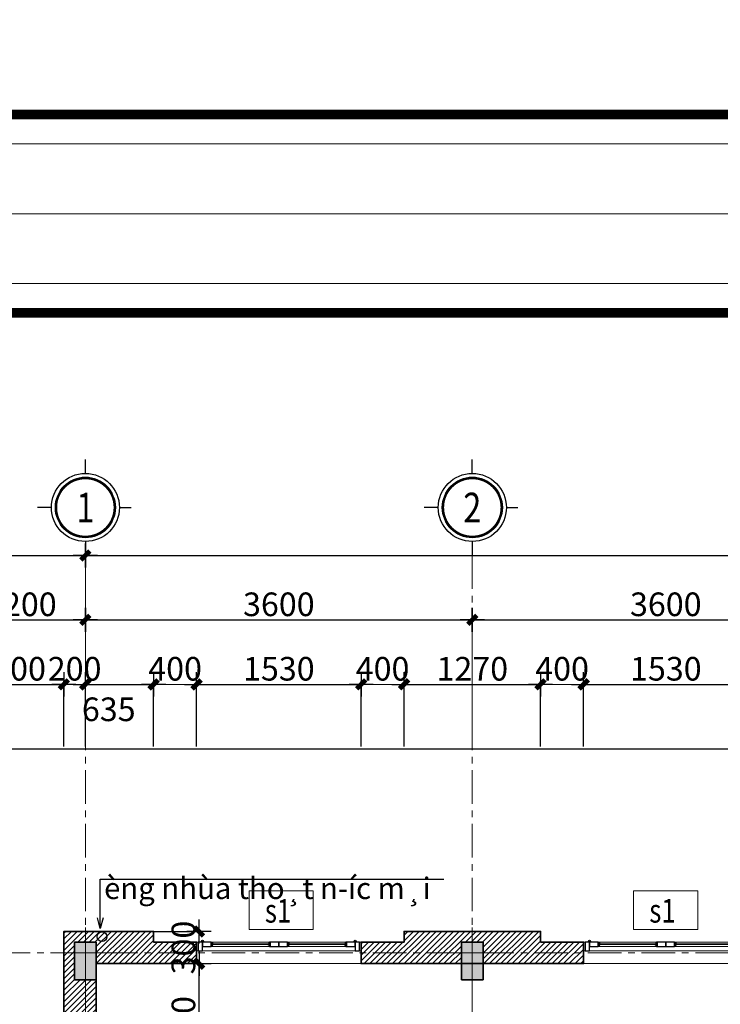
# Model space of a CAD drawing. Extents: x -9548 to 682920, y -330606 to 131825.
# Drawn here: x 311602 to 318120, y -126841 to -117676 of the extents above; entities that cross this region are included whole.
import ezdxf
from ezdxf.enums import TextEntityAlignment as Align

# ---------------------------------------------------------------- set-up
doc = ezdxf.new("R2010")
doc.units = 0
doc.header["$LTSCALE"] = 250
doc.header["$MEASUREMENT"] = 0
doc.linetypes.add('CENTER', pattern=[2, 1.25, -0.25, 0.25, -0.25])
doc.layers.get('DEFPOINTS').update_dxf_attribs({"color": 244, "linetype": 'CONTINUOUS'})
for name, color, linetype, lineweight in [('7', 7, 'CONTINUOUS', 18), ('A-KHUNGTEN', 255, 'CONTINUOUS', 20), ('CUA177', 39, 'CONTINUOUS', 9), ('HIEP-HATCH', 8, 'CONTINUOUS', 9), ('HIEP-TEXT2', 7, 'CONTINUOUS', 25), ('MANH', 8, 'CONTINUOUS', 13), ('TEXT', 2, 'CONTINUOUS', 13), ('thay', 147, 'CONTINUOUS', 13), ('THAY25', 51, 'CONTINUOUS', 25), ('TRUC17', 58, 'CENTER', 13), ('VNIC-CAT', 4, 'CONTINUOUS', 35), ('VNIC-CHU', 153, 'CONTINUOUS', 20), ('VNIC-HATCH', 250, 'CONTINUOUS', 9), ('VNIC-HATCH1', 8, 'CONTINUOUS', 9), ('VNIC-KICHTHUOC', 8, 'CONTINUOUS', 13), ('VNIC-MANH2', 8, 'CONTINUOUS', 9), ('Z3', 9, 'CONTINUOUS', 5)]:
    doc.layers.add(name, color=color, linetype=linetype, lineweight=lineweight)
for name, color, linetype in [('8', 8, 'CONTINUOUS'), ('A-HATCH', 251, 'CONTINUOUS'), ('NHO', 8, 'CONTINUOUS')]:
    doc.layers.add(name, color=color, linetype=linetype)
doc.styles.add('ARIALH', font='VHARIAL.ttf', dxfattribs={"width": 0.8})
doc.styles.add('LAMTEXT', font='chhbg.shx', dxfattribs={"width": 0.75, "bigfont": 'vn.shx'})
doc.dimstyles.new('VNIC-100', dxfattribs={"dimtxt": 220, "dimasz": 1, "dimexe": 30, "dimexo": 20, "dimgap": 35, "dimtad": 1, "dimdec": 0, "dimrnd": 5, "dimzin": 1, "dimdsep": 46, "dimtxsty": 'LAMTEXT', "dimblk": '111', "dimcen": 0, "dimclrd": 8, "dimclre": 251, "dimclrt": 2, "dimadec": 0, "dimazin": 0, "dimtfac": 1, "dimtdec": 0, "dimtix": 1, "dimtofl": 0, "dimtmove": 2, "dimatfit": 3, "dimldrblk": '111', "dimfxl": 0, "dimtolj": 2, "dimtzin": 1, "dimarcsym": 0})

# ---------------------------------------------------------------- blocks, each defined once
blk = doc.blocks.new('KHUNGBANVE')
at = {"layer": '7'}
blk.add_lwpolyline([(-43560, 0), (0, 0), (0, 31130), (-43560, 31130)], close=True, dxfattribs=at)
at = {"layer": '7', "const_width": 104}
blk.add_lwpolyline([(-323, 30807), (-323, 323), (-43237, 323), (-43237, 30807)], close=True, dxfattribs=at)
at = {"layer": 'VNIC-HATCH1'}
blk.add_lwpolyline([(-45430, -770), (-45430, 31900), (770, 31900), (770, -770), (-45430, -770)], close=True, dxfattribs=at)
blk = doc.blocks.new('TRUC')
at = {"layer": '8', "ltscale": 2}
for p, q in [((58, 360), (58, 507)), ((418, 0), (541, 0)), ((-302, 0), (-450, 0)), ((58, -360), (58, -507))]:
    blk.add_line(p, q, dxfattribs=at)
at = {"layer": '8', "ltscale": 2, "const_width": 23.2}
blk.add_lwpolyline([(368, 0, 1), (-252, 0, 1)], format="xyb", close=True, dxfattribs=at)
at = {"layer": 'A-HATCH', "ltscale": 2}
blk.add_circle((58, 0), 360, dxfattribs=at)
at = {"layer": 'A-KHUNGTEN'}
blk.add_circle((58, 0), 321, dxfattribs=at)
blk = doc.blocks.new('111')
at = {"layer": '8', "ltscale": 0.5}
for p, q in [((0, 112.334), (0, -112.334)), ((112.334, 0), (-112.334, 0))]:
    blk.add_line(p, q, dxfattribs=at)
at = {"layer": '8', "ltscale": 0.5, "const_width": 44.8}
blk.add_lwpolyline([(42.125, 42.125), (-42.125, -42.125)], dxfattribs=at)
blk = doc.blocks.new('*D1558')
at = {"layer": 'DEFPOINTS', "color": 0}
for p in [(-1400, 3000), (-2600, 1800), (-1400, 1800)]:
    blk.add_point(p, dxfattribs=at)
at = {"layer": 'VNIC-KICHTHUOC', "color": 251, "lineweight": -2}
for p, q in [((-2600, 1820), (-2600, 3030)), ((-1400, 1820), (-1400, 3030))]:
    blk.add_line(p, q, dxfattribs=at)
at = {"layer": 'VNIC-KICHTHUOC', "color": 8, "lineweight": -2}
blk.add_line((-2599, 3000), (-1401, 3000), dxfattribs=at)
at = {"layer": 'VNIC-KICHTHUOC', "color": 8, "lineweight": -2, "rotation": 180}
blk.add_blockref('111', (-2600, 3000), dxfattribs=at)
at = {"layer": 'VNIC-KICHTHUOC', "color": 8, "lineweight": -2}
blk.add_blockref('111', (-1400, 3000), dxfattribs=at)
at = {"layer": 'VNIC-KICHTHUOC', "color": 2, "insert": (-2000, 3145), "char_height": 220, "attachment_point": 5, "style": 'LAMTEXT'}
blk.add_mtext('\\A2;1200', dxfattribs=at)
blk = doc.blocks.new('*D1559')
at = {"layer": 'DEFPOINTS', "color": 0}
for p in [(2200, 3000), (-1400, 1800), (2200, 1800)]:
    blk.add_point(p, dxfattribs=at)
at = {"layer": 'VNIC-KICHTHUOC', "color": 251, "lineweight": -2}
for p, q in [((-1400, 1820), (-1400, 3030)), ((2200, 1820), (2200, 3030))]:
    blk.add_line(p, q, dxfattribs=at)
at = {"layer": 'VNIC-KICHTHUOC', "color": 8, "lineweight": -2}
blk.add_line((-1399, 3000), (2199, 3000), dxfattribs=at)
at = {"layer": 'VNIC-KICHTHUOC', "color": 8, "lineweight": -2, "rotation": 180}
blk.add_blockref('111', (-1400, 3000), dxfattribs=at)
at = {"layer": 'VNIC-KICHTHUOC', "color": 8, "lineweight": -2}
blk.add_blockref('111', (2200, 3000), dxfattribs=at)
at = {"layer": 'VNIC-KICHTHUOC', "color": 2, "insert": (400, 3145), "char_height": 220, "attachment_point": 5, "style": 'LAMTEXT'}
blk.add_mtext('\\A2;3600', dxfattribs=at)
blk = doc.blocks.new('*D1560')
at = {"layer": 'DEFPOINTS', "color": 0}
for p in [(5800, 3000), (2200, 1800), (5800, 1800)]:
    blk.add_point(p, dxfattribs=at)
at = {"layer": 'VNIC-KICHTHUOC', "color": 251, "lineweight": -2}
for p, q in [((2200, 1820), (2200, 3030)), ((5800, 1820), (5800, 3030))]:
    blk.add_line(p, q, dxfattribs=at)
at = {"layer": 'VNIC-KICHTHUOC', "color": 8, "lineweight": -2}
blk.add_line((2201, 3000), (5799, 3000), dxfattribs=at)
at = {"layer": 'VNIC-KICHTHUOC', "color": 8, "lineweight": -2, "rotation": 180}
blk.add_blockref('111', (2200, 3000), dxfattribs=at)
at = {"layer": 'VNIC-KICHTHUOC', "color": 8, "lineweight": -2}
blk.add_blockref('111', (5800, 3000), dxfattribs=at)
at = {"layer": 'VNIC-KICHTHUOC', "color": 2, "insert": (4000, 3145), "char_height": 220, "attachment_point": 5, "style": 'LAMTEXT'}
blk.add_mtext('\\A2;3600', dxfattribs=at)
blk = doc.blocks.new('*D1564')
at = {"layer": 'DEFPOINTS', "color": 0}
for p in [(20200, 3600), (-1400, 1800), (20200, 1800)]:
    blk.add_point(p, dxfattribs=at)
at = {"layer": 'VNIC-KICHTHUOC', "color": 251, "lineweight": -2}
for p, q in [((-1400, 1820), (-1400, 3630)), ((20200, 1820), (20200, 3630))]:
    blk.add_line(p, q, dxfattribs=at)
at = {"layer": 'VNIC-KICHTHUOC', "color": 8, "lineweight": -2}
blk.add_line((-1399, 3600), (20199, 3600), dxfattribs=at)
at = {"layer": 'VNIC-KICHTHUOC', "color": 8, "lineweight": -2, "rotation": 180}
blk.add_blockref('111', (-1400, 3600), dxfattribs=at)
at = {"layer": 'VNIC-KICHTHUOC', "color": 8, "lineweight": -2}
blk.add_blockref('111', (20200, 3600), dxfattribs=at)
at = {"layer": 'VNIC-KICHTHUOC', "color": 2, "insert": (9400, 3745), "char_height": 220, "attachment_point": 5, "style": 'LAMTEXT'}
blk.add_mtext('\\A2;21600', dxfattribs=at)
blk = doc.blocks.new('*D1565')
at = {"layer": 'DEFPOINTS', "color": 0}
for p in [(-5000, 3600), (-5000, 1800), (-1400, 1800)]:
    blk.add_point(p, dxfattribs=at)
at = {"layer": 'VNIC-KICHTHUOC', "color": 251, "lineweight": -2}
for p, q in [((-5000, 1820), (-5000, 3630)), ((-1400, 1820), (-1400, 3630))]:
    blk.add_line(p, q, dxfattribs=at)
at = {"layer": 'VNIC-KICHTHUOC', "color": 8, "lineweight": -2}
blk.add_line((-1401, 3600), (-4999, 3600), dxfattribs=at)
at = {"layer": 'VNIC-KICHTHUOC', "color": 8, "lineweight": -2, "rotation": 180}
blk.add_blockref('111', (-5000, 3600), dxfattribs=at)
at = {"layer": 'VNIC-KICHTHUOC', "color": 8, "lineweight": -2}
blk.add_blockref('111', (-1400, 3600), dxfattribs=at)
at = {"layer": 'VNIC-KICHTHUOC', "color": 2, "insert": (-3200, 3745), "char_height": 220, "attachment_point": 5, "style": 'LAMTEXT'}
blk.add_mtext('\\A2;3600', dxfattribs=at)
blk = doc.blocks.new('cs198')
at = {"layer": 'CUA177'}
for p, q in [((324250.1, -241044.8), (322830.1, -241045)), ((322916.2, -241085), (323453.9, -241085)), ((322916.2, -241125), (323453.9, -241125)), ((324163.9, -241084.8), (323626.2, -241084.9)), ((324163.9, -241124.8), (323626.2, -241124.9))]:
    blk.add_line(p, q, dxfattribs=at)
at = {"layer": 'THAY25'}
for p, q in [((322916.2, -241085), (322910.1, -241085)), ((322925.4, -241103.2), (322910.1, -241103.2)), ((322910.1, -241103.2), (322910.1, -241109)), ((322910.1, -241109), (322910.1, -241123.3)), ((322925.4, -241109), (322910.1, -241109)), ((322910.1, -241109), (322910.1, -241125)), ((322925.4, -241109), (322910.1, -241109)), ((322910.1, -241109), (322910.1, -241125)), ((322910.1, -241125), (322916.2, -241125)), ((322910.1, -241125), (322916.2, -241125)), ((322916.2, -241085), (322916.2, -241087.1)), ((322916.2, -241125), (322916.2, -241122.2)), ((322916.2, -241122.2), (322918.5, -241122.2)), ((322916.2, -241125), (322916.2, -241122.2)), ((322916.2, -241122.2), (322918.5, -241122.2)), ((322923.1, -241117.6), (322923.1, -241114.1)), ((322923.1, -241114.1), (322925.4, -241114.1)), ((322923.1, -241114.1), (322925.4, -241114.1)), ((322923.3, -241095.6), (322925.4, -241095.6)), ((322925.4, -241095.6), (322925.4, -241103.2)), ((322925.4, -241114.1), (322925.4, -241109)), ((322925.4, -241114.1), (322925.4, -241109)), ((323446.8, -241095.6), (323444.7, -241095.6)), ((323444.7, -241095.6), (323444.8, -241103.2)), ((323444.8, -241103.2), (323460.1, -241103.2)), ((323444.8, -241114), (323444.8, -241108.9)), ((323444.8, -241108.9), (323460.1, -241108.9)), ((323444.8, -241114), (323444.8, -241108.9)), ((323444.8, -241108.9), (323460.1, -241108.9)), ((323447, -241114), (323444.8, -241114)), ((323447, -241114), (323444.8, -241114)), ((323447, -241117.5), (323447, -241114)), ((323453.9, -241122.1), (323451.6, -241122.1)), ((323453.9, -241122.1), (323451.6, -241122.1)), ((323453.9, -241085), (323453.9, -241087)), ((323453.9, -241085), (323460.1, -241085)), ((323453.9, -241125), (323453.9, -241122.1)), ((323453.9, -241125), (323453.9, -241122.1)), ((323460.1, -241125), (323453.9, -241125)), ((323460.1, -241125), (323453.9, -241125)), ((323460.1, -241103.2), (323460.1, -241108.9)), ((323460.1, -241108.9), (323460.1, -241123.2)), ((323460.1, -241108.9), (323460.1, -241125)), ((323460.1, -241108.9), (323460.1, -241125)), ((323626.2, -241084.9), (323620.1, -241084.9)), ((323635.4, -241103.1), (323620.1, -241103.1)), ((323620.1, -241103.1), (323620.1, -241108.9)), ((323620.1, -241108.9), (323620.1, -241123.2)), ((323635.4, -241108.9), (323620.1, -241108.9)), ((323620.1, -241108.9), (323620.1, -241124.9)), ((323635.4, -241108.9), (323620.1, -241108.9)), ((323620.1, -241108.9), (323620.1, -241124.9)), ((323620.1, -241124.9), (323626.2, -241124.9)), ((323620.1, -241124.9), (323626.2, -241124.9)), ((323626.2, -241084.9), (323626.2, -241087)), ((323626.2, -241124.9), (323626.2, -241122.1)), ((323626.2, -241122.1), (323628.5, -241122.1)), ((323626.2, -241124.9), (323626.2, -241122.1)), ((323626.2, -241122.1), (323628.5, -241122.1)), ((323633.1, -241117.5), (323633.1, -241114)), ((323633.1, -241114), (323635.4, -241114)), ((323633.1, -241114), (323635.4, -241114)), ((323633.3, -241095.5), (323635.4, -241095.5)), ((323635.4, -241095.5), (323635.4, -241103.1)), ((323635.4, -241114), (323635.4, -241108.9)), ((323635.4, -241114), (323635.4, -241108.9)), ((324156.8, -241095.5), (324154.7, -241095.5)), ((324154.7, -241095.5), (324154.8, -241103.1)), ((324154.8, -241103.1), (324170.1, -241103.1)), ((324154.8, -241113.9), (324154.8, -241108.8)), ((324154.8, -241108.8), (324170.1, -241108.8)), ((324154.8, -241113.9), (324154.8, -241108.8)), ((324154.8, -241108.8), (324170.1, -241108.8)), ((324157, -241113.9), (324154.8, -241113.9)), ((324157, -241113.9), (324154.8, -241113.9)), ((324157, -241117.4), (324157, -241113.9)), ((324163.9, -241122), (324161.6, -241122)), ((324163.9, -241122), (324161.6, -241122)), ((324163.9, -241084.8), (324163.9, -241086.9)), ((324163.9, -241084.8), (324170.1, -241084.8)), ((324163.9, -241124.8), (324163.9, -241122)), ((324163.9, -241124.8), (324163.9, -241122)), ((324170.1, -241124.8), (324163.9, -241124.8)), ((324170.1, -241124.8), (324163.9, -241124.8)), ((324170.1, -241103.1), (324170.1, -241108.8)), ((324170.1, -241108.8), (324170.1, -241123.1)), ((324170.1, -241108.8), (324170.1, -241124.8)), ((324170.1, -241108.8), (324170.1, -241124.8))]:
    blk.add_line(p, q, dxfattribs=at)
for points in [[(322830.1, -241125), (322830.1, -241045), (322790.1, -241045), (322790.1, -241125)], [(324290.1, -241124.8), (324290.1, -241044.8), (324250.1, -241044.8), (324250.1, -241124.8)], [(322830.1, -241125), (322910.1, -241125), (322910.1, -241085), (322830.1, -241085)], [(323460.1, -241125), (323540.1, -241124.9), (323540.1, -241084.9), (323460.1, -241085)], [(323540.1, -241124.9), (323620.1, -241124.9), (323620.1, -241084.9), (323540.1, -241084.9)], [(324170.1, -241124.8), (324250.1, -241124.8), (324250.1, -241084.8), (324170.1, -241084.8)]]:
    blk.add_lwpolyline(points, close=True, dxfattribs=at)
for centre in [(322830.1, -241135), (324250.1, -241134.8)]:
    blk.add_circle(centre, 8.27, dxfattribs=at)
for centre, radius, start, end in [((322915, -241095.3), 8.32, 357.69875, 81.95943), ((322923.1, -241122.2), 4.64, 90.52216, 179.49462), ((322923.1, -241122.2), 4.64, 90.52216, 179.49462), ((323455.1, -241095.2), 8.32, 98.05735, 182.31803), ((323447, -241122.1), 4.64, 0.52216, 89.49462), ((323447, -241122.1), 4.64, 0.52216, 89.49462), ((323625, -241095.2), 8.32, 357.69875, 81.95943), ((323633.1, -241122.1), 4.64, 90.52216, 179.49462), ((323633.1, -241122.1), 4.64, 90.52216, 179.49462), ((324165.1, -241095.1), 8.32, 98.05735, 182.31803), ((324157, -241122), 4.64, 0.52216, 89.49462), ((324157, -241122), 4.64, 0.52216, 89.49462)]:
    blk.add_arc(centre, radius, start, end, dxfattribs=at)
at = {"layer": 'VNIC-MANH2'}
for points in [[(322775.1, -241125.1), (322790.1, -241125), (322790.1, -241045), (322775.1, -241045.1)], [(324305.1, -241124.8), (324290.1, -241124.8), (324290.1, -241044.8), (324305.1, -241044.8)]]:
    blk.add_lwpolyline(points, dxfattribs=at)
at = {"layer": 'Z3'}
for p, q in [((324305, -240924.8), (322774.9, -240925.1)), ((323444.8, -241103.2), (322910.1, -241103.2)), ((323444.8, -241108.9), (322910.1, -241109)), ((323635.4, -241103.1), (324170.1, -241103.1)), ((323635.4, -241108.9), (324170.1, -241108.8))]:
    blk.add_line(p, q, dxfattribs=at)
blk = doc.blocks.new('101')
at = {"layer": 'VNIC-CAT'}
blk.add_hatch(color=256, dxfattribs=at).paths.add_polyline_path([(314722.1, -230230.8), (314922.1, -230230.8), (314922.1, -229880.8), (314722.1, -229880.8)])
blk.add_lwpolyline([(314722.1, -230230.8), (314922.1, -230230.8), (314922.1, -229880.8), (314722.1, -229880.8)], close=True, dxfattribs=at)
at = {"layer": 'VNIC-KICHTHUOC'}
for p, q in [((314822.1, -230347.6), (314822.1, -229744.1)), ((314565.6, -229980.8), (315078.7, -229980.8))]:
    blk.add_line(p, q, dxfattribs=at)
blk = doc.blocks.new('*D156')
at = {"layer": 'DEFPOINTS', "color": 0}
for p in [(312012.6, -123863), (311012.6, -124463), (312012.6, -124463)]:
    blk.add_point(p, dxfattribs=at)
at = {"layer": 'VNIC-KICHTHUOC', "color": 251, "lineweight": -2}
for p, q in [((311012.6, -124443), (311012.6, -123833)), ((312012.6, -124443), (312012.6, -123833))]:
    blk.add_line(p, q, dxfattribs=at)
at = {"layer": 'VNIC-KICHTHUOC', "color": 8, "lineweight": -2}
blk.add_line((311013.6, -123863), (312011.6, -123863), dxfattribs=at)
at = {"layer": 'VNIC-KICHTHUOC', "color": 8, "lineweight": -2, "rotation": 180}
blk.add_blockref('111', (311012.6, -123863), dxfattribs=at)
at = {"layer": 'VNIC-KICHTHUOC', "color": 8, "lineweight": -2}
blk.add_blockref('111', (312012.6, -123863), dxfattribs=at)
at = {"layer": 'VNIC-KICHTHUOC', "color": 2, "insert": (311512.6, -123718), "char_height": 220, "attachment_point": 5, "style": 'LAMTEXT'}
blk.add_mtext('\\A2;1000', dxfattribs=at)
blk = doc.blocks.new('*D157')
at = {"layer": 'DEFPOINTS', "color": 0}
for p in [(312212.6, -123863), (312012.6, -124463), (312212.6, -124463)]:
    blk.add_point(p, dxfattribs=at)
at = {"layer": 'VNIC-KICHTHUOC', "color": 8, "lineweight": -2}
for p, q in [((312011.6, -123863), (312010.6, -123863)), ((312213.6, -123863), (312214.6, -123863))]:
    blk.add_line(p, q, dxfattribs=at)
at = {"layer": 'VNIC-KICHTHUOC', "color": 251, "lineweight": -2}
for p, q in [((312012.6, -124443), (312012.6, -123833)), ((312212.6, -124443), (312212.6, -123833))]:
    blk.add_line(p, q, dxfattribs=at)
at = {"layer": 'VNIC-KICHTHUOC', "color": 8, "lineweight": -2}
blk.add_blockref('111', (312012.6, -123863), dxfattribs=at)
at = {"layer": 'VNIC-KICHTHUOC', "color": 8, "lineweight": -2, "rotation": 180}
blk.add_blockref('111', (312212.6, -123863), dxfattribs=at)
at = {"layer": 'VNIC-KICHTHUOC', "color": 2, "insert": (312112.6, -123718), "char_height": 220, "attachment_point": 5, "style": 'LAMTEXT'}
blk.add_mtext('\\A2;200', dxfattribs=at)
blk = doc.blocks.new('*D158')
at = {"layer": 'DEFPOINTS', "color": 0}
for p in [(312847.6, -123863), (312212.6, -124463), (312847.6, -124463)]:
    blk.add_point(p, dxfattribs=at)
at = {"layer": 'VNIC-KICHTHUOC', "color": 251, "lineweight": -2}
for p, q in [((312212.6, -124443), (312212.6, -123833)), ((312847.6, -124443), (312847.6, -123833))]:
    blk.add_line(p, q, dxfattribs=at)
at = {"layer": 'VNIC-KICHTHUOC', "color": 8, "lineweight": -2}
blk.add_line((312213.6, -123863), (312846.6, -123863), dxfattribs=at)
at = {"layer": 'VNIC-KICHTHUOC', "color": 8, "lineweight": -2, "rotation": 180}
blk.add_blockref('111', (312212.6, -123863), dxfattribs=at)
at = {"layer": 'VNIC-KICHTHUOC', "color": 8, "lineweight": -2}
blk.add_blockref('111', (312847.6, -123863), dxfattribs=at)
at = {"layer": 'VNIC-KICHTHUOC', "color": 2, "insert": (312430.1, -124095.4), "char_height": 220, "attachment_point": 5, "style": 'LAMTEXT'}
blk.add_mtext('\\A2;635', dxfattribs=at)
blk = doc.blocks.new('*D159')
at = {"layer": 'DEFPOINTS', "color": 0}
for p in [(313247.6, -123863), (312847.6, -124463), (313247.6, -124463)]:
    blk.add_point(p, dxfattribs=at)
at = {"layer": 'VNIC-KICHTHUOC', "color": 8, "lineweight": -2}
for p, q in [((312846.6, -123863), (312845.6, -123863)), ((313248.6, -123863), (313249.6, -123863))]:
    blk.add_line(p, q, dxfattribs=at)
at = {"layer": 'VNIC-KICHTHUOC', "color": 251, "lineweight": -2}
for p, q in [((312847.6, -124443), (312847.6, -123833)), ((313247.6, -124443), (313247.6, -123833))]:
    blk.add_line(p, q, dxfattribs=at)
at = {"layer": 'VNIC-KICHTHUOC', "color": 8, "lineweight": -2}
blk.add_blockref('111', (312847.6, -123863), dxfattribs=at)
at = {"layer": 'VNIC-KICHTHUOC', "color": 8, "lineweight": -2, "rotation": 180}
blk.add_blockref('111', (313247.6, -123863), dxfattribs=at)
at = {"layer": 'VNIC-KICHTHUOC', "color": 2, "insert": (313047.6, -123718), "char_height": 220, "attachment_point": 5, "style": 'LAMTEXT'}
blk.add_mtext('\\A2;400', dxfattribs=at)
blk = doc.blocks.new('*D160')
at = {"layer": 'DEFPOINTS', "color": 0}
for p in [(314777.7, -123863), (313247.6, -124463), (314777.7, -124463)]:
    blk.add_point(p, dxfattribs=at)
at = {"layer": 'VNIC-KICHTHUOC', "color": 251, "lineweight": -2}
for p, q in [((313247.6, -124443), (313247.6, -123833)), ((314777.7, -124443), (314777.7, -123833))]:
    blk.add_line(p, q, dxfattribs=at)
at = {"layer": 'VNIC-KICHTHUOC', "color": 8, "lineweight": -2}
blk.add_line((313248.6, -123863), (314776.7, -123863), dxfattribs=at)
at = {"layer": 'VNIC-KICHTHUOC', "color": 8, "lineweight": -2, "rotation": 180}
blk.add_blockref('111', (313247.6, -123863), dxfattribs=at)
at = {"layer": 'VNIC-KICHTHUOC', "color": 8, "lineweight": -2}
blk.add_blockref('111', (314777.7, -123863), dxfattribs=at)
at = {"layer": 'VNIC-KICHTHUOC', "color": 2, "insert": (314012.6, -123718), "char_height": 220, "attachment_point": 5, "style": 'LAMTEXT'}
blk.add_mtext('\\A2;1530', dxfattribs=at)
blk = doc.blocks.new('*D161')
at = {"layer": 'DEFPOINTS', "color": 0}
for p in [(315177.6, -123863), (314777.7, -124463), (315177.6, -124463)]:
    blk.add_point(p, dxfattribs=at)
at = {"layer": 'VNIC-KICHTHUOC', "color": 8, "lineweight": -2}
for p, q in [((314776.7, -123863), (314775.7, -123863)), ((315178.6, -123863), (315179.6, -123863))]:
    blk.add_line(p, q, dxfattribs=at)
at = {"layer": 'VNIC-KICHTHUOC', "color": 251, "lineweight": -2}
for p, q in [((314777.7, -124443), (314777.7, -123833)), ((315177.6, -124443), (315177.6, -123833))]:
    blk.add_line(p, q, dxfattribs=at)
at = {"layer": 'VNIC-KICHTHUOC', "color": 8, "lineweight": -2}
blk.add_blockref('111', (314777.7, -123863), dxfattribs=at)
at = {"layer": 'VNIC-KICHTHUOC', "color": 8, "lineweight": -2, "rotation": 180}
blk.add_blockref('111', (315177.6, -123863), dxfattribs=at)
at = {"layer": 'VNIC-KICHTHUOC', "color": 2, "insert": (314977.6, -123718), "char_height": 220, "attachment_point": 5, "style": 'LAMTEXT'}
blk.add_mtext('\\A2;400', dxfattribs=at)
blk = doc.blocks.new('*D162')
at = {"layer": 'DEFPOINTS', "color": 0}
for p in [(316447.6, -123863), (315177.6, -124463), (316447.6, -124463)]:
    blk.add_point(p, dxfattribs=at)
at = {"layer": 'VNIC-KICHTHUOC', "color": 251, "lineweight": -2}
for p, q in [((315177.6, -124443), (315177.6, -123833)), ((316447.6, -124443), (316447.6, -123833))]:
    blk.add_line(p, q, dxfattribs=at)
at = {"layer": 'VNIC-KICHTHUOC', "color": 8, "lineweight": -2}
blk.add_line((315178.6, -123863), (316446.6, -123863), dxfattribs=at)
at = {"layer": 'VNIC-KICHTHUOC', "color": 8, "lineweight": -2, "rotation": 180}
blk.add_blockref('111', (315177.6, -123863), dxfattribs=at)
at = {"layer": 'VNIC-KICHTHUOC', "color": 8, "lineweight": -2}
blk.add_blockref('111', (316447.6, -123863), dxfattribs=at)
at = {"layer": 'VNIC-KICHTHUOC', "color": 2, "insert": (315812.6, -123718), "char_height": 220, "attachment_point": 5, "style": 'LAMTEXT'}
blk.add_mtext('\\A2;1270', dxfattribs=at)
blk = doc.blocks.new('*D163')
at = {"layer": 'DEFPOINTS', "color": 0}
for p in [(316848.2, -123863), (316447.6, -124463), (316848.2, -124463)]:
    blk.add_point(p, dxfattribs=at)
at = {"layer": 'VNIC-KICHTHUOC', "color": 8, "lineweight": -2}
for p, q in [((316446.6, -123863), (316445.6, -123863)), ((316849.2, -123863), (316850.2, -123863))]:
    blk.add_line(p, q, dxfattribs=at)
at = {"layer": 'VNIC-KICHTHUOC', "color": 251, "lineweight": -2}
for p, q in [((316447.6, -124443), (316447.6, -123833)), ((316848.2, -124443), (316848.2, -123833))]:
    blk.add_line(p, q, dxfattribs=at)
at = {"layer": 'VNIC-KICHTHUOC', "color": 8, "lineweight": -2}
blk.add_blockref('111', (316447.6, -123863), dxfattribs=at)
at = {"layer": 'VNIC-KICHTHUOC', "color": 8, "lineweight": -2, "rotation": 180}
blk.add_blockref('111', (316848.2, -123863), dxfattribs=at)
at = {"layer": 'VNIC-KICHTHUOC', "color": 2, "insert": (316647.9, -123718), "char_height": 220, "attachment_point": 5, "style": 'LAMTEXT'}
blk.add_mtext('\\A2;400', dxfattribs=at)
blk = doc.blocks.new('*D164')
at = {"layer": 'DEFPOINTS', "color": 0}
for p in [(318377.6, -123863), (316848.2, -124463), (318377.6, -124463)]:
    blk.add_point(p, dxfattribs=at)
at = {"layer": 'VNIC-KICHTHUOC', "color": 251, "lineweight": -2}
for p, q in [((316848.2, -124443), (316848.2, -123833)), ((318377.6, -124443), (318377.6, -123833))]:
    blk.add_line(p, q, dxfattribs=at)
at = {"layer": 'VNIC-KICHTHUOC', "color": 8, "lineweight": -2}
blk.add_line((316849.2, -123863), (318376.6, -123863), dxfattribs=at)
at = {"layer": 'VNIC-KICHTHUOC', "color": 8, "lineweight": -2, "rotation": 180}
blk.add_blockref('111', (316848.2, -123863), dxfattribs=at)
at = {"layer": 'VNIC-KICHTHUOC', "color": 8, "lineweight": -2}
blk.add_blockref('111', (318377.6, -123863), dxfattribs=at)
at = {"layer": 'VNIC-KICHTHUOC', "color": 2, "insert": (317612.9, -123718), "char_height": 220, "attachment_point": 5, "style": 'LAMTEXT'}
blk.add_mtext('\\A2;1530', dxfattribs=at)
blk = doc.blocks.new('*D402')
at = {"layer": 'DEFPOINTS', "color": 0}
for p in [(312756, -126462.9), (313269.9, -126462.9), (312756, -127733.1)]:
    blk.add_point(p, dxfattribs=at)
at = {"layer": 'VNIC-KICHTHUOC', "color": 251, "lineweight": -2}
for p, q in [((312776, -126462.9), (313299.9, -126462.9)), ((312776, -127733.1), (313299.9, -127733.1))]:
    blk.add_line(p, q, dxfattribs=at)
at = {"layer": 'VNIC-KICHTHUOC', "color": 8, "lineweight": -2}
blk.add_line((313269.9, -127732.1), (313269.9, -126463.9), dxfattribs=at)
for p, rotation in [((313269.9, -126462.9), 90), ((313269.9, -127733.1), 270)]:
    blk.add_blockref('111', p, dxfattribs=dict(at, rotation=rotation))
at = {"layer": 'VNIC-KICHTHUOC', "color": 2, "insert": (313124.9, -127098), "char_height": 220, "attachment_point": 5, "rotation": 90, "style": 'LAMTEXT'}
blk.add_mtext('\\A2;1270', dxfattribs=at)
blk = doc.blocks.new('*D403')
at = {"layer": 'DEFPOINTS', "color": 0}
for p in [(312756, -126163), (313269.9, -126163), (312756, -126462.9)]:
    blk.add_point(p, dxfattribs=at)
at = {"layer": 'VNIC-KICHTHUOC', "color": 251, "lineweight": -2}
for p, q in [((312776, -126163), (313299.9, -126163)), ((312776, -126462.9), (313299.9, -126462.9))]:
    blk.add_line(p, q, dxfattribs=at)
at = {"layer": 'VNIC-KICHTHUOC', "color": 8, "lineweight": -2}
for p, q in [((313269.9, -126162), (313269.9, -126161)), ((313269.9, -126463.9), (313269.9, -126464.9))]:
    blk.add_line(p, q, dxfattribs=at)
for p, rotation in [((313269.9, -126163), 270), ((313269.9, -126462.9), 90)]:
    blk.add_blockref('111', p, dxfattribs=dict(at, rotation=rotation))
at = {"layer": 'VNIC-KICHTHUOC', "color": 2, "insert": (313124.9, -126313), "char_height": 220, "attachment_point": 5, "rotation": 90, "style": 'LAMTEXT'}
blk.add_mtext('\\A2;300', dxfattribs=at)
blk = doc.blocks.new('tttt')
at = {"layer": 'TRUC17'}
for p, q in [((-1400, 3600.1), (-1400, -15678)), ((2200, 3600.1), (2200, -15678)), ((22587.7, -100), (-7087.7, -100))]:
    blk.add_line(p, q, dxfattribs=at)
at = {"layer": 'VNIC-MANH2'}
ref = blk.add_blockref('TRUC', (-1450.9, 4046.3), dxfattribs=dict(at, xscale=0.8794269411009736, yscale=0.8794269411446294, zscale=0.8794269411415219))
ref.add_attrib('1', '1', dxfattribs={"layer": 'HIEP-TEXT2', "height": 277, "style": 'ARIALH', "width": 0.8}).set_placement((-1400, 4045.2), align=Align.MIDDLE_CENTER)
ref = blk.add_blockref('TRUC', (2149.1, 4046.3), dxfattribs=dict(at, xscale=0.8794269411009736, yscale=0.8794269411446294, zscale=0.8794269411415219))
ref.add_attrib('1', '2', dxfattribs={"layer": 'HIEP-TEXT2', "height": 277, "style": 'ARIALH', "width": 0.8}).set_placement((2200, 4045.2), align=Align.MIDDLE_CENTER)
at = {"layer": 'VNIC-KICHTHUOC'}
for base, p1, p2, picture, middle in [((-5000, 3600), (-1400, 1800), (-5000, 1800), '*D1565', (-3200, 3745)), ((20200, 3600), (-1400, 1800), (20200, 1800), '*D1564', (9400, 3745)), ((-1400, 3000), (-2600, 1800), (-1400, 1800), '*D1558', (-2000, 3145)), ((2200, 3000), (-1400, 1800), (2200, 1800), '*D1559', (400, 3145)), ((5800, 3000), (2200, 1800), (5800, 1800), '*D1560', (4000, 3145))]:
    dim = blk.add_linear_dim(base=base, p1=p1, p2=p2, dimstyle='VNIC-100', dxfattribs=at)
    dim.commit()
    dim.dimension.update_dxf_attribs({"geometry": picture, "text_midpoint": middle})

msp = doc.modelspace()

# ---------------------------------------------------------------- hatches: boundary and pattern name
at = {"layer": 'VNIC-HATCH'}
h = msp.add_hatch(dxfattribs=at)
h.set_pattern_fill('TUONGXAY', color=256, scale=300, style=0)
h.set_pattern_definition([(45, (312312.56, -139563.025), (-26.516504, 26.516504), [])])
h.paths.add_polyline_path([(333272.6, -131763), (333212.6, -131763), (333212.6, -131863), (333272.6, -131863)])
h.paths.add_polyline_path([(333272.6, -131662.9), (333212.6, -131662.9), (333212.6, -131763), (333272.6, -131763)])
h.paths.add_polyline_path([(331712.6, -131763), (331652.6, -131763), (331652.6, -131862.9), (331712.6, -131862.9), (331712.6, -131859.1, -0.001022), (331712.6, -131859.1), (331712.6, -131851.1), (331712.6, -131851.1)])
h.paths.add_polyline_path([(331712.6, -131735.1), (331712.6, -131735.1), (331712.6, -131727.1, -0.000584), (331712.6, -131727), (331712.6, -131662.9), (331652.6, -131662.9), (331652.6, -131763), (331712.6, -131763)])
h.paths.add_polyline_path([(331652.6, -131763), (331212.6, -131763), (331212.6, -131863), (331652.6, -131862.9)])
h.paths.add_polyline_path([(331652.6, -131662.9), (331212.6, -131662.9), (331212.6, -131762.9), (331369.1, -131762.9), (331369.1, -131763), (331652.6, -131763)])
h.paths.add_polyline_path([(333712.6, -131763), (333272.6, -131763), (333272.6, -131863), (333712.6, -131863)])
h.paths.add_polyline_path([(333712.6, -131662.9), (333272.6, -131662.9), (333272.6, -131763), (333556, -131763), (333556, -131762.9), (333712.6, -131762.9)])
h.paths.add_polyline_path([(333812.6, -131862.9), (333712.6, -131862.9), (333712.6, -132147.9), (333812.6, -132147.9)])
h.paths.add_polyline_path([(333912.6, -131862.9), (333812.6, -131862.9), (333812.6, -132147.9), (333912.6, -132147.9)])
h.paths.add_polyline_path([(320462.3, -139463), (320362.3, -139463), (320362.3, -139513), (320462.3, -139513)])
h.paths.add_polyline_path([(312312.6, -126613), (312112.6, -126613), (312112.6, -126263), (312312.6, -126263), (312312.6, -126462.9), (313247.6, -126463), (313247.6, -126263), (312847.6, -126263), (312847.6, -126163), (312012.6, -126163), (312012.4, -127633.1), (311962.4, -127633.1), (311962.4, -127733.1), (312312.6, -127733.1)])
h.paths.add_polyline_path([(315712.6, -126263), (315912.6, -126263), (315912.6, -126463), (315962.4, -126463), (316847.6, -126463), (316847.6, -126263), (316447.6, -126263), (316447.6, -126163), (315177.6, -126163), (315177.6, -126263), (314777.6, -126263), (314777.6, -126463), (315661.8, -126463), (315712.6, -126463)])
h.paths.add_polyline_path([(312312.6, -129262.9), (312112.6, -129262.9), (312112.5, -129263), (311112.6, -129263), (311112.6, -129462.9), (312312.6, -129462.9)])
h.paths.add_polyline_path([(311112.6, -131463.1), (310912.6, -131463.1), (310912.6, -131662.9), (311112.6, -131662.9)])
h.paths.add_polyline_path([(311112.6, -131862.9), (310912.6, -131862.9), (310912.6, -131662.9), (310812.6, -131662.9), (310812.6, -132312.9), (311112.6, -132312.9)])
h.paths.add_polyline_path([(312112.6, -131662.9), (311112.6, -131662.9), (311112.6, -131862.9), (312112.6, -131862.9)])
h.paths.add_polyline_path([(312772.6, -131662.9), (312312.6, -131662.9), (312312.6, -131862.9), (312772.6, -131862.9)])
h.paths.add_polyline_path([(315712.6, -131662.9), (315252.6, -131662.9), (315252.6, -131862.9), (315712.6, -131862.9)])
h.paths.add_polyline_path([(316372.6, -131662.9), (315912.6, -131662.9), (315912.6, -131862.9), (316372.6, -131862.9)])
h.paths.add_polyline_path([(319312.6, -131663.5), (318852.6, -131663.5), (318852.6, -131863.5), (319312.6, -131863.5)])
h.paths.add_polyline_path([(316372.6, -133862.4), (315912.6, -133862.4), (315912.6, -134062.4), (316372.6, -134062.4)])
h.paths.add_polyline_path([(315712.6, -133862.4), (315252.6, -133862.4), (315252.6, -134062.4), (315712.6, -134062.4)])
h.paths.add_polyline_path([(311112.6, -136643.2), (310912.6, -136643.2), (310912.6, -136443.1), (310812.6, -136443.1), (310812.6, -137062.8), (310912.6, -137062.8), (310912.7, -137243.1), (311112.7, -137243.1)])
h.paths.add_polyline_path([(311112.7, -138673.1), (310912.7, -138673.1), (310912.7, -138843.1), (310812.7, -138843.1), (310812.6, -139563), (312647.6, -139563), (312647.6, -139463), (313247.6, -139463), (313247.6, -139263), (312312.6, -139262.9), (312312.6, -139463), (312112.6, -139463), (312112.6, -139262.9), (311112.6, -139262.8), (311112.6, -139262.9), (311112.6, -139262.8), (311112.6, -139262.8), (311112.6, -139462.9), (310912.6, -139462.9), (310912.6, -139262.9), (311112.6, -139262.9)])
h.paths.add_polyline_path([(315712.6, -139262.9), (314777.6, -139262.9), (314777.6, -139462.9), (315377.6, -139462.9), (315377.6, -139562.9), (316247.6, -139562.9), (316247.6, -139462.9), (316847.6, -139462.9), (316847.6, -139262.9), (315912.6, -139262.9), (315912.6, -139462.9), (315912.6, -139463), (315712.6, -139463)])
h.paths.add_polyline_path([(319312.6, -139263), (318377.6, -139263), (318377.6, -139463), (318977.6, -139463), (318977.6, -139563), (319617.6, -139562.9), (319617.6, -139463), (320462.3, -139463), (320462.3, -139263), (319512.6, -139263), (319512.6, -139463), (319312.6, -139463)])
h.paths.add_polyline_path([(319512.4, -136793.2), (319312.6, -136793.2), (319312.6, -139113), (319512.3, -139113)])
h.paths.add_polyline_path([(319512.6, -133861.9), (318852.6, -133861.9), (318852.6, -134061.9), (319312.6, -134061.9), (319312.6, -136443.2), (319512.4, -136443.2)])
h.paths.add_polyline_path([(324472.6, -133862.9), (324012.6, -133862.9), (324012.6, -134062.9), (324472.6, -134062.9)])
h.paths.add_polyline_path([(324012.6, -134212.9), (323812.6, -134212.9), (323812.6, -139113), (324012.6, -139113)])
h.paths.add_polyline_path([(324947.7, -139263), (324012.6, -139263), (324012.6, -139463), (323812.6, -139463), (323812.6, -139263), (322862.8, -139263), (322862.8, -139463), (323707.6, -139463), (323707.6, -139562.9), (324347.6, -139562.9), (324347.6, -139462.9), (324947.7, -139463)])
h.paths.add_polyline_path([(327412.6, -139263), (327362.9, -139263), (326477.6, -139262.9), (326477.6, -139462.9), (327077.6, -139462.9), (327077.6, -139562.9), (327947.6, -139562.9), (327947.6, -139462.9), (328547.6, -139462.9), (328547.6, -139262.9), (327622.9, -139263), (327612.6, -139263), (327612.6, -139463), (327412.6, -139463)])
h.paths.add_polyline_path([(331012.6, -139262.9), (330077.6, -139262.9), (330077.6, -139462.9), (330677.6, -139462.9), (330677.6, -139562.9), (331212.6, -139562.9), (331212.6, -139462.9), (331012.6, -139462.9)])
h.paths.add_polyline_path([(331212.6, -138693), (331212.6, -137433), (331012.6, -137433), (331012.6, -139112.9), (331212.6, -139112.9)])
h.paths.add_polyline_path([(331212.6, -134642.9), (331212.6, -134642.9), (331212.6, -134212.9), (331012.6, -134212.9), (331012.6, -135902.9), (331212.6, -135902.9)])
h.paths.add_polyline_path([(331012.6, -133862.9), (330552.6, -133862.7), (330552.6, -134062.7), (331012.6, -134062.9)])
h.paths.add_polyline_path([(328072.6, -133863), (327612.6, -133863), (327612.6, -134063), (328072.6, -134063)])
h.paths.add_polyline_path([(327412.6, -133863), (326952.6, -133863.1), (326952.6, -134063.1), (327412.6, -134063)])
h.paths.add_polyline_path([(327412.6, -131663), (326952.6, -131663.1), (326952.6, -131863.1), (327412.6, -131863)])
h.paths.add_polyline_path([(328072.6, -131663), (327612.6, -131663), (327612.6, -131863), (328072.6, -131863)])
h.paths.add_polyline_path([(331012.6, -131662.9), (330552.6, -131662.7), (330552.6, -131862.7), (331012.6, -131862.9)])
h.paths.add_polyline_path([(331012.6, -126263), (331212.5, -126263), (331212.6, -126163), (330477.6, -126163), (330477.6, -126263), (330077.6, -126263), (330077.6, -126463), (331012.6, -126463), (331012.6, -126463)])
h.paths.add_polyline_path([(328547.6, -126263), (328146.6, -126263), (328146.6, -126163), (326877.6, -126163), (326877.6, -126263), (326477.6, -126263), (326477.6, -126463), (327362.9, -126462.9), (327412.6, -126462.9), (327412.6, -126262.9), (327612.6, -126262.9), (327612.6, -126462.9), (327622.9, -126462.9), (328547.6, -126463)])
h.paths.add_polyline_path([(330956.6, -125245.5), (334149.4, -125245.5), (334149.4, -125974.1), (330956.6, -125974.1)], flags=9)
h.paths.add_polyline_path([(329042.9, -126149.9), (329418.7, -126149.9), (329418.7, -125917.2), (329042.9, -125917.2)], flags=9)
h.paths.add_polyline_path([(326790, -128838.2), (328124.5, -128838.2), (328124.5, -128444.9), (326790, -128444.9)], flags=9)
h.paths.add_polyline_path([(326232.7, -128549.1), (328730.1, -128549.1), (328730.1, -127904.5), (326232.7, -127904.5)], flags=9)
h.paths.add_polyline_path([(310912.6, -129833), (310912.6, -129883), (310912.6, -130033.1), (311112.6, -130033.1), (311112.6, -129462.9), (310912.6, -129462.9), (310912.6, -129263), (310812.6, -129263), (310812.6, -129833)])
h.paths.add_polyline_path([(312312.6, -133862.9), (312312.6, -134062.9), (312772.6, -134062.9), (312772.6, -133862.9)])

# ---------------------------------------------------------------- linework, layer by layer
at = {"layer": 'DEFPOINTS'}
for points in [[(306412.6, -122663), (336312.6, -122663), (336312.6, -143063), (306412.6, -143063)], [(307012.6, -123263), (335712.6, -123263), (335712.6, -142463), (307012.6, -142463)], [(308212.6, -124463), (334512.6, -124463), (334512.6, -141263), (308212.6, -141263)]]:
    msp.add_lwpolyline(points, close=True, dxfattribs=at)
at = {"layer": 'MANH'}
for points in [[(313737.2, -126144.9), (314333.4, -126144.9), (314333.4, -125783.8), (313737.2, -125783.8)], [(317313.3, -126144.9), (317909.5, -126144.9), (317909.5, -125783.8), (317313.3, -125783.8)]]:
    msp.add_lwpolyline(points, close=True, dxfattribs=at)
at = {"layer": 'NHO'}
msp.add_circle((312368.2, -126212.6), 45, dxfattribs=at)
at = {"layer": 'VNIC-CAT'}
msp.add_lwpolyline([(312312.6, -127733.1), (311962.4, -127733.1), (311962.4, -127633.1), (312012.4, -127633.1), (312012.6, -126163), (312847.6, -126163), (312847.6, -126263), (313247.6, -126263), (313247.6, -126463), (312312.6, -126462.9)], close=True, dxfattribs=at)
msp.add_lwpolyline([(315661.8, -126463), (314777.6, -126463), (314777.6, -126263), (315177.6, -126263), (315177.6, -126163), (316447.6, -126163), (316447.6, -126263), (316847.6, -126263), (316847.6, -126463), (315962.4, -126463), (315661.8, -126463)], dxfattribs=at)
at = {"layer": 'VNIC-KICHTHUOC'}
msp.add_lwpolyline([(307612.6, -123863), (335112.6, -123863), (335112.6, -141863), (307612.6, -141863)], close=True, dxfattribs=at)

# ---------------------------------------------------------------- block references
at = {"layer": 'thay'}
for p in [(-2609.6, 103617.9), (990.4, 103617.9)]:
    msp.add_blockref('101', p, dxfattribs=at)
at = {"layer": 'VNIC-KICHTHUOC'}
msp.add_blockref('tttt', (313612.6, -126263), dxfattribs=at)
at = {"layer": 'VNIC-KICHTHUOC', "rotation": 179.9916090358684}
for p in [(637517.3, -367435.3), (641117.3, -367435.3)]:
    msp.add_blockref('cs198', p, dxfattribs=at)
at = {"layer": 'VNIC-MANH2', "xscale": 0.84424986349768, "yscale": 0.84424986349768, "zscale": 0.844249863495072}
for p in [(341961.6, -118831.7), (341961.6, -146413.4)]:
    msp.add_blockref('KHUNGBANVE', p, dxfattribs=at)

# ---------------------------------------------------------------- texts
at = {"layer": 'TEXT', "ltscale": 10, "insert": (312387.1, -125924.1), "char_height": 200, "width": 3897.76, "attachment_point": 7, "style": 'LAMTEXT'}
msp.add_mtext('èng nhùa tho¸t n\xadíc m¸i\\P ', dxfattribs=at)
at = {"layer": 'VNIC-CHU', "style": 'ARIALH', "width": 0.8}
for p in [(313775.3, -126081), (317351.4, -126081)]:
    msp.add_text('  s1', height=220, dxfattribs=at).set_placement(p)

# ---------------------------------------------------------------- dimensions: what is measured, and where the dimension line sits
at = {"layer": 'VNIC-KICHTHUOC'}
for base, p1, p2, picture, middle in [((312012.6, -123863), (311012.6, -124463), (312012.6, -124463), '*D156', (311512.6, -123718)), ((312212.6, -123863), (312012.6, -124463), (312212.6, -124463), '*D157', (312112.6, -123718)), ((313247.6, -123863), (312847.6, -124463), (313247.6, -124463), '*D159', (313047.6, -123718)), ((314777.7, -123863), (313247.6, -124463), (314777.7, -124463), '*D160', (314012.6, -123718)), ((315177.6, -123863), (314777.7, -124463), (315177.6, -124463), '*D161', (314977.6, -123718)), ((316447.6, -123863), (315177.6, -124463), (316447.6, -124463), '*D162', (315812.6, -123718)), ((316848.2, -123863), (316447.6, -124463), (316848.2, -124463), '*D163', (316647.9, -123718)), ((318377.6, -123863), (316848.2, -124463), (318377.6, -124463), '*D164', (317612.9, -123718))]:
    dim = msp.add_linear_dim(base=base, p1=p1, p2=p2, dimstyle='VNIC-100', dxfattribs=at)
    dim.commit()
    dim.dimension.update_dxf_attribs({"geometry": picture, "text_midpoint": middle})
dim = msp.add_linear_dim(base=(312847.6, -123863), p1=(312212.6, -124463), p2=(312847.6, -124463), dimstyle='VNIC-100', dxfattribs=at)
dim.commit()
dim.dimension.update_dxf_attribs({"geometry": '*D158', "text_midpoint": (312430.1, -124095.4), "dimtype": 160})
for base, p1, p2, picture, middle in [((313269.9, -126163), (312756, -126462.9), (312756, -126163), '*D403', (313124.9, -126313)), ((313269.9, -126462.9), (312756, -127733.1), (312756, -126462.9), '*D402', (313124.9, -127098))]:
    dim = msp.add_linear_dim(base=base, p1=p1, p2=p2, angle=90, dimstyle='VNIC-100', dxfattribs=at)
    dim.commit()
    dim.dimension.update_dxf_attribs({"geometry": picture, "text_midpoint": middle})

# ---------------------------------------------------------------- leaders
at = {"layer": 'HIEP-HATCH'}
msp.add_leader([(312351.2, -126136.6), (312351.2, -125676), (315546.7, -125676)], dimstyle='VNIC-100', override={"dimasz": 100, "dimtad": 0, "dimldrblk": 'Open30'}, dxfattribs=at)

doc.saveas('drawing.dxf')
